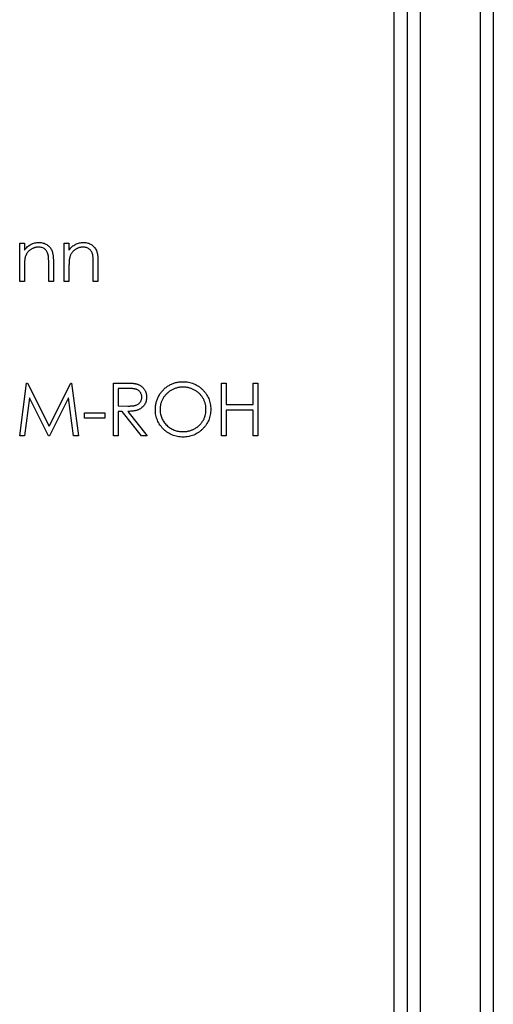
# Model space of a CAD drawing. Units: millimetres. Extents: x 350 to 20440, y 350 to 14350.
# Drawn here: x 8755 to 8762, y 10498 to 10513 of the extents above; entities that cross this region are included whole.
import ezdxf

# ---------------------------------------------------------------- set-up
doc = ezdxf.new("R2010")
doc.units = ezdxf.units.MM
doc.header["$LTSCALE"] = 70

msp = doc.modelspace()

# ---------------------------------------------------------------- linework, layer by layer
at = {"color": 7, "linetype": 'Continuous', "lineweight": 25}
for p, q in [((8760.529, 13509), (8760.529, 7509)), ((8760.729, 13509), (8760.729, 7509)), ((8760.929, 13509), (8760.929, 7509)), ((8761.829, 13509), (8761.829, 7509)), ((8762.029, 13509), (8762.029, 7509)), ((8754.889, 10509.58), (8754.96, 10509.58)), ((8754.889, 10509), (8754.889, 10509.58)), ((8754.96, 10509.58), (8754.96, 10509.475)), ((8755.56, 10509.58), (8755.632, 10509.58)), ((8755.56, 10509), (8755.56, 10509.58)), ((8755.632, 10509.58), (8755.632, 10509.475)), ((8755.326, 10509), (8755.326, 10509.273)), ((8755.398, 10509.296), (8755.398, 10509)), ((8755.998, 10509), (8755.998, 10509.273)), ((8756.069, 10509.296), (8756.069, 10509)), ((8754.96, 10509.21), (8754.96, 10509)), ((8755.632, 10509.21), (8755.632, 10509)), ((8754.96, 10509), (8754.889, 10509)), ((8755.398, 10509), (8755.326, 10509)), ((8755.632, 10509), (8755.56, 10509)), ((8756.069, 10509), (8755.998, 10509)), ((8754.889, 10506.677), (8754.993, 10507.471)), ((8754.993, 10507.471), (8755.004, 10507.471)), ((8755.004, 10507.471), (8755.331, 10506.82)), ((8755.331, 10506.82), (8755.658, 10507.471)), ((8755.658, 10507.471), (8755.669, 10507.471)), ((8755.669, 10507.471), (8755.774, 10506.677)), ((8756.303, 10507.471), (8756.462, 10507.471)), ((8756.303, 10506.677), (8756.303, 10507.471)), ((8756.374, 10507.389), (8756.374, 10507.125)), ((8756.523, 10507.389), (8756.374, 10507.389)), ((8757.931, 10507.471), (8758.003, 10507.471)), ((8757.931, 10506.677), (8757.931, 10507.471)), ((8758.003, 10507.471), (8758.003, 10507.145)), ((8758.41, 10507.471), (8758.481, 10507.471)), ((8758.41, 10507.145), (8758.41, 10507.471)), ((8758.481, 10507.471), (8758.481, 10506.677)), ((8755.036, 10507.249), (8754.96, 10506.677)), ((8755.324, 10506.677), (8755.036, 10507.249)), ((8755.626, 10507.248), (8755.34, 10506.677)), ((8755.702, 10506.677), (8755.626, 10507.248)), ((8756.374, 10507.125), (8756.52, 10507.124)), ((8756.374, 10507.043), (8756.374, 10506.677)), ((8756.432, 10507.043), (8756.374, 10507.043)), ((8756.724, 10506.677), (8756.432, 10507.043)), ((8756.52, 10507.043), (8756.812, 10506.677)), ((8758.003, 10507.145), (8758.41, 10507.145)), ((8758.003, 10507.064), (8758.003, 10506.677)), ((8758.41, 10507.064), (8758.003, 10507.064)), ((8758.41, 10506.677), (8758.41, 10507.064)), ((8755.866, 10507.023), (8756.171, 10507.023)), ((8755.866, 10506.942), (8755.866, 10507.023)), ((8756.171, 10506.942), (8755.866, 10506.942)), ((8756.171, 10507.023), (8756.171, 10506.942)), ((8754.96, 10506.677), (8754.889, 10506.677)), ((8755.34, 10506.677), (8755.324, 10506.677)), ((8755.774, 10506.677), (8755.702, 10506.677)), ((8756.374, 10506.677), (8756.303, 10506.677)), ((8756.812, 10506.677), (8756.724, 10506.677)), ((8758.003, 10506.677), (8757.931, 10506.677)), ((8758.481, 10506.677), (8758.41, 10506.677))]:
    msp.add_line(p, q, dxfattribs=at)
for points, knots in [([(8754.96, 10509.475), (8754.968, 10509.485), (8754.982, 10509.503), (8755.007, 10509.528), (8755.033, 10509.547), (8755.06, 10509.563), (8755.089, 10509.575), (8755.118, 10509.584), (8755.149, 10509.589), (8755.17, 10509.59), (8755.181, 10509.59)], [0, 0, 0, 0, 0.140976, 0.273569, 0.398988, 0.51993, 0.63811, 0.756589, 0.87686, 1, 1, 1, 1]), ([(8755.181, 10509.59), (8755.191, 10509.59), (8755.212, 10509.589), (8755.243, 10509.583), (8755.272, 10509.572), (8755.298, 10509.558), (8755.322, 10509.54), (8755.343, 10509.52), (8755.36, 10509.496), (8755.372, 10509.473), (8755.379, 10509.454), (8755.384, 10509.437), (8755.388, 10509.418), (8755.392, 10509.398), (8755.394, 10509.375), (8755.396, 10509.35), (8755.397, 10509.324), (8755.397, 10509.306), (8755.398, 10509.296)], [0, 0, 0, 0, 0.07724, 0.151178, 0.223488, 0.295543, 0.366976, 0.437131, 0.507044, 0.57856, 0.616614, 0.658756, 0.704491, 0.754803, 0.809332, 0.868274, 0.932073, 1, 1, 1, 1]), ([(8755.632, 10509.475), (8755.639, 10509.485), (8755.654, 10509.503), (8755.679, 10509.528), (8755.704, 10509.547), (8755.732, 10509.563), (8755.76, 10509.575), (8755.79, 10509.584), (8755.821, 10509.589), (8755.842, 10509.59), (8755.852, 10509.59)], [0, 0, 0, 0, 0.140976, 0.273569, 0.398988, 0.51993, 0.63811, 0.756589, 0.87686, 1, 1, 1, 1]), ([(8755.852, 10509.59), (8755.863, 10509.59), (8755.884, 10509.589), (8755.915, 10509.583), (8755.943, 10509.572), (8755.97, 10509.558), (8755.993, 10509.54), (8756.014, 10509.52), (8756.032, 10509.496), (8756.043, 10509.473), (8756.051, 10509.454), (8756.056, 10509.437), (8756.06, 10509.418), (8756.063, 10509.398), (8756.066, 10509.375), (8756.068, 10509.35), (8756.069, 10509.324), (8756.069, 10509.306), (8756.069, 10509.296)], [0, 0, 0, 0, 0.07724, 0.151178, 0.223488, 0.295543, 0.366976, 0.437131, 0.507044, 0.57856, 0.616614, 0.658756, 0.704491, 0.754803, 0.809332, 0.868274, 0.932073, 1, 1, 1, 1]), ([(8755.168, 10509.519), (8755.162, 10509.519), (8755.151, 10509.519), (8755.134, 10509.517), (8755.118, 10509.513), (8755.102, 10509.508), (8755.087, 10509.502), (8755.072, 10509.494), (8755.057, 10509.485), (8755.043, 10509.475), (8755.03, 10509.464), (8755.018, 10509.452), (8755.007, 10509.439), (8754.998, 10509.426), (8754.989, 10509.411), (8754.982, 10509.397), (8754.976, 10509.381), (8754.972, 10509.371), (8754.971, 10509.365)], [0, 0, 0, 0, 0.063986, 0.126627, 0.188984, 0.25023, 0.312351, 0.374574, 0.438148, 0.50292, 0.567974, 0.630771, 0.692935, 0.754398, 0.815218, 0.876117, 0.938015, 1, 1, 1, 1]), ([(8755.318, 10509.405), (8755.315, 10509.414), (8755.311, 10509.431), (8755.299, 10509.455), (8755.285, 10509.475), (8755.267, 10509.491), (8755.247, 10509.504), (8755.223, 10509.513), (8755.196, 10509.518), (8755.178, 10509.519), (8755.168, 10509.519)], [0, 0, 0, 0, 0.1355195, 0.2608332, 0.378476, 0.4931776, 0.609281, 0.729981, 0.8592613, 1, 1, 1, 1]), ([(8755.326, 10509.273), (8755.326, 10509.281), (8755.326, 10509.296), (8755.326, 10509.317), (8755.325, 10509.337), (8755.324, 10509.355), (8755.323, 10509.37), (8755.322, 10509.384), (8755.32, 10509.395), (8755.319, 10509.402), (8755.318, 10509.405)], [0, 0, 0, 0, 0.17885, 0.34211, 0.489826, 0.623254, 0.74008, 0.841483, 0.928908, 1, 1, 1, 1]), ([(8755.84, 10509.519), (8755.834, 10509.519), (8755.823, 10509.519), (8755.806, 10509.517), (8755.79, 10509.513), (8755.774, 10509.508), (8755.758, 10509.502), (8755.743, 10509.494), (8755.729, 10509.485), (8755.715, 10509.475), (8755.702, 10509.464), (8755.69, 10509.452), (8755.679, 10509.439), (8755.669, 10509.426), (8755.661, 10509.411), (8755.653, 10509.397), (8755.647, 10509.381), (8755.644, 10509.371), (8755.643, 10509.365)], [0, 0, 0, 0, 0.063986, 0.126627, 0.188984, 0.25023, 0.312351, 0.374574, 0.438148, 0.50292, 0.567974, 0.630771, 0.692935, 0.754398, 0.815218, 0.876117, 0.938015, 1, 1, 1, 1]), ([(8755.989, 10509.405), (8755.987, 10509.414), (8755.982, 10509.431), (8755.971, 10509.455), (8755.956, 10509.475), (8755.939, 10509.491), (8755.918, 10509.504), (8755.894, 10509.513), (8755.868, 10509.518), (8755.85, 10509.519), (8755.84, 10509.519)], [0, 0, 0, 0, 0.13552, 0.260833, 0.378476, 0.493178, 0.609281, 0.729981, 0.859261, 1, 1, 1, 1]), ([(8755.998, 10509.273), (8755.998, 10509.281), (8755.998, 10509.296), (8755.998, 10509.317), (8755.997, 10509.337), (8755.996, 10509.355), (8755.995, 10509.37), (8755.993, 10509.384), (8755.992, 10509.395), (8755.99, 10509.402), (8755.989, 10509.405)], [0, 0, 0, 0, 0.17885, 0.34211, 0.489826, 0.623254, 0.74008, 0.841483, 0.928908, 1, 1, 1, 1]), ([(8754.971, 10509.365), (8754.97, 10509.361), (8754.968, 10509.353), (8754.966, 10509.339), (8754.964, 10509.323), (8754.962, 10509.304), (8754.961, 10509.284), (8754.96, 10509.261), (8754.96, 10509.236), (8754.96, 10509.219), (8754.96, 10509.21)], [0, 0, 0, 0, 0.076995, 0.167615, 0.271052, 0.38946, 0.520843, 0.666399, 0.826094, 1, 1, 1, 1]), ([(8755.643, 10509.365), (8755.642, 10509.361), (8755.64, 10509.353), (8755.638, 10509.339), (8755.636, 10509.323), (8755.634, 10509.304), (8755.633, 10509.284), (8755.632, 10509.261), (8755.632, 10509.236), (8755.632, 10509.219), (8755.632, 10509.21)], [0, 0, 0, 0, 0.076995, 0.167615, 0.271052, 0.38946, 0.520843, 0.666399, 0.826094, 1, 1, 1, 1]), ([(8756.934, 10507.07), (8756.934, 10507.08), (8756.934, 10507.099), (8756.937, 10507.127), (8756.942, 10507.154), (8756.948, 10507.181), (8756.956, 10507.207), (8756.965, 10507.233), (8756.976, 10507.258), (8756.989, 10507.283), (8757.003, 10507.307), (8757.019, 10507.329), (8757.036, 10507.35), (8757.054, 10507.37), (8757.074, 10507.389), (8757.095, 10507.406), (8757.117, 10507.422), (8757.14, 10507.436), (8757.164, 10507.449), (8757.188, 10507.46), (8757.214, 10507.47), (8757.239, 10507.478), (8757.265, 10507.484), (8757.292, 10507.488), (8757.319, 10507.491), (8757.337, 10507.491), (8757.346, 10507.491)], [0, 0, 0, 0, 0.043209, 0.085873, 0.12812, 0.170152, 0.211918, 0.253753, 0.296006, 0.338443, 0.381015, 0.42282, 0.464089, 0.505126, 0.545975, 0.586985, 0.628339, 0.670084, 0.711992, 0.753039, 0.794049, 0.834886, 0.875498, 0.916547, 0.958004, 1, 1, 1, 1]), ([(8757.346, 10507.491), (8757.361, 10507.491), (8757.39, 10507.49), (8757.432, 10507.484), (8757.473, 10507.475), (8757.512, 10507.462), (8757.549, 10507.445), (8757.584, 10507.424), (8757.617, 10507.399), (8757.648, 10507.371), (8757.676, 10507.34), (8757.701, 10507.308), (8757.722, 10507.273), (8757.739, 10507.237), (8757.752, 10507.199), (8757.762, 10507.159), (8757.768, 10507.117), (8757.768, 10507.089), (8757.769, 10507.074)], [0, 0, 0, 0, 0.06657, 0.130749, 0.1934128, 0.2549894, 0.3161136, 0.3772618, 0.4394008, 0.5029706, 0.566525, 0.6282311, 0.6890906, 0.7493447, 0.8101696, 0.8716098, 0.9348692, 1, 1, 1, 1]), ([(8756.462, 10507.471), (8756.473, 10507.471), (8756.493, 10507.471), (8756.522, 10507.47), (8756.549, 10507.469), (8756.572, 10507.468), (8756.594, 10507.467), (8756.612, 10507.465), (8756.628, 10507.463), (8756.638, 10507.461), (8756.642, 10507.46)], [0, 0, 0, 0, 0.176258, 0.338434, 0.484822, 0.617158, 0.734698, 0.837385, 0.926372, 1, 1, 1, 1]), ([(8756.731, 10507.259), (8756.73, 10507.265), (8756.73, 10507.278), (8756.725, 10507.296), (8756.718, 10507.314), (8756.708, 10507.33), (8756.696, 10507.345), (8756.681, 10507.358), (8756.665, 10507.368), (8756.65, 10507.375), (8756.637, 10507.379), (8756.625, 10507.382), (8756.612, 10507.384), (8756.597, 10507.386), (8756.581, 10507.388), (8756.563, 10507.389), (8756.544, 10507.389), (8756.53, 10507.389), (8756.523, 10507.389)], [0, 0, 0, 0, 0.068814, 0.136365, 0.204019, 0.273064, 0.342913, 0.410965, 0.479169, 0.549308, 0.587652, 0.630647, 0.678879, 0.731934, 0.791111, 0.855283, 0.925086, 1, 1, 1, 1]), ([(8756.642, 10507.46), (8756.648, 10507.459), (8756.659, 10507.456), (8756.676, 10507.45), (8756.691, 10507.443), (8756.706, 10507.435), (8756.72, 10507.425), (8756.734, 10507.415), (8756.746, 10507.403), (8756.757, 10507.39), (8756.768, 10507.377), (8756.777, 10507.362), (8756.785, 10507.347), (8756.791, 10507.33), (8756.796, 10507.314), (8756.799, 10507.296), (8756.802, 10507.277), (8756.802, 10507.265), (8756.802, 10507.259)], [0, 0, 0, 0, 0.0642168, 0.1270638, 0.1887445, 0.2491321, 0.3094525, 0.3698267, 0.4306501, 0.4923519, 0.5540721, 0.6156898, 0.6767977, 0.738439, 0.8013169, 0.8651845, 0.9316413, 1, 1, 1, 1]), ([(8757.35, 10507.41), (8757.342, 10507.41), (8757.327, 10507.41), (8757.305, 10507.407), (8757.283, 10507.404), (8757.261, 10507.399), (8757.24, 10507.392), (8757.219, 10507.384), (8757.198, 10507.375), (8757.178, 10507.365), (8757.158, 10507.353), (8757.139, 10507.34), (8757.122, 10507.326), (8757.105, 10507.311), (8757.09, 10507.295), (8757.076, 10507.279), (8757.063, 10507.261), (8757.051, 10507.242), (8757.04, 10507.223), (8757.031, 10507.203), (8757.023, 10507.182), (8757.017, 10507.161), (8757.011, 10507.139), (8757.008, 10507.117), (8757.006, 10507.094), (8757.005, 10507.079), (8757.005, 10507.071)], [0, 0, 0, 0, 0.042023, 0.083645, 0.124984, 0.166247, 0.207702, 0.249631, 0.291742, 0.334743, 0.37746, 0.419556, 0.461044, 0.502096, 0.542891, 0.583801, 0.624864, 0.666225, 0.707399, 0.748557, 0.789655, 0.83074, 0.87207, 0.913993, 0.956498, 1, 1, 1, 1]), ([(8757.697, 10507.074), (8757.697, 10507.082), (8757.697, 10507.097), (8757.695, 10507.12), (8757.691, 10507.142), (8757.686, 10507.163), (8757.68, 10507.184), (8757.672, 10507.205), (8757.663, 10507.224), (8757.652, 10507.244), (8757.64, 10507.262), (8757.627, 10507.28), (8757.613, 10507.296), (8757.598, 10507.312), (8757.581, 10507.326), (8757.563, 10507.34), (8757.544, 10507.353), (8757.524, 10507.364), (8757.504, 10507.375), (8757.483, 10507.384), (8757.461, 10507.392), (8757.44, 10507.399), (8757.418, 10507.404), (8757.395, 10507.407), (8757.373, 10507.41), (8757.357, 10507.41), (8757.35, 10507.41)], [0, 0, 0, 0, 0.042915, 0.08513, 0.126473, 0.167453, 0.207976, 0.248249, 0.28875, 0.32967, 0.370537, 0.411129, 0.451819, 0.492406, 0.533486, 0.575263, 0.617441, 0.660672, 0.70394, 0.746868, 0.789079, 0.831104, 0.873238, 0.915166, 0.957381, 1, 1, 1, 1]), ([(8756.802, 10507.259), (8756.801, 10507.248), (8756.801, 10507.227), (8756.795, 10507.197), (8756.785, 10507.169), (8756.771, 10507.144), (8756.754, 10507.12), (8756.733, 10507.1), (8756.708, 10507.083), (8756.686, 10507.071), (8756.665, 10507.063), (8756.649, 10507.058), (8756.631, 10507.054), (8756.611, 10507.05), (8756.591, 10507.047), (8756.568, 10507.045), (8756.545, 10507.044), (8756.529, 10507.044), (8756.52, 10507.043)], [0, 0, 0, 0, 0.07878, 0.153721, 0.226714, 0.299191, 0.37119, 0.443006, 0.516689, 0.593217, 0.633873, 0.676989, 0.7229, 0.771959, 0.824211, 0.879379, 0.937948, 1, 1, 1, 1]), ([(8756.52, 10507.124), (8756.527, 10507.124), (8756.54, 10507.124), (8756.559, 10507.125), (8756.576, 10507.126), (8756.593, 10507.127), (8756.608, 10507.129), (8756.621, 10507.132), (8756.634, 10507.135), (8756.648, 10507.139), (8756.664, 10507.147), (8756.681, 10507.157), (8756.696, 10507.17), (8756.708, 10507.186), (8756.718, 10507.202), (8756.725, 10507.22), (8756.73, 10507.239), (8756.73, 10507.252), (8756.731, 10507.259)], [0, 0, 0, 0, 0.071668, 0.138913, 0.201185, 0.259124, 0.312255, 0.360682, 0.405086, 0.445102, 0.518778, 0.589462, 0.658462, 0.727283, 0.796322, 0.863175, 0.930949, 1, 1, 1, 1]), ([(8757.353, 10506.657), (8757.338, 10506.657), (8757.31, 10506.658), (8757.268, 10506.664), (8757.228, 10506.673), (8757.19, 10506.686), (8757.154, 10506.703), (8757.119, 10506.724), (8757.086, 10506.749), (8757.055, 10506.777), (8757.027, 10506.808), (8757.002, 10506.841), (8756.981, 10506.875), (8756.964, 10506.911), (8756.95, 10506.949), (8756.941, 10506.988), (8756.935, 10507.029), (8756.934, 10507.056), (8756.934, 10507.07)], [0, 0, 0, 0, 0.065819, 0.129747, 0.192072, 0.253459, 0.31457, 0.37628, 0.439026, 0.503267, 0.567493, 0.629705, 0.691, 0.751452, 0.812004, 0.87315, 0.935635, 1, 1, 1, 1]), ([(8757.005, 10507.071), (8757.006, 10507.059), (8757.006, 10507.037), (8757.011, 10507.004), (8757.019, 10506.972), (8757.03, 10506.942), (8757.044, 10506.913), (8757.062, 10506.885), (8757.082, 10506.859), (8757.106, 10506.834), (8757.132, 10506.812), (8757.159, 10506.792), (8757.188, 10506.775), (8757.218, 10506.762), (8757.249, 10506.751), (8757.281, 10506.744), (8757.315, 10506.739), (8757.338, 10506.738), (8757.35, 10506.738)], [0, 0, 0, 0, 0.064504, 0.1268993, 0.1877465, 0.2481497, 0.3085861, 0.369583, 0.431827, 0.4961797, 0.5606679, 0.6235045, 0.6852604, 0.7465368, 0.8083274, 0.8704862, 0.9343169, 1, 1, 1, 1]), ([(8757.35, 10506.738), (8757.358, 10506.738), (8757.373, 10506.738), (8757.396, 10506.741), (8757.419, 10506.744), (8757.441, 10506.749), (8757.463, 10506.755), (8757.485, 10506.763), (8757.505, 10506.772), (8757.526, 10506.782), (8757.545, 10506.794), (8757.564, 10506.806), (8757.582, 10506.82), (8757.598, 10506.835), (8757.613, 10506.85), (8757.627, 10506.867), (8757.64, 10506.885), (8757.652, 10506.903), (8757.663, 10506.923), (8757.672, 10506.943), (8757.68, 10506.964), (8757.686, 10506.985), (8757.691, 10507.006), (8757.695, 10507.029), (8757.697, 10507.051), (8757.697, 10507.067), (8757.697, 10507.074)], [0, 0, 0, 0, 0.043633, 0.086538, 0.129177, 0.171436, 0.213416, 0.255266, 0.297369, 0.339941, 0.382347, 0.423953, 0.464871, 0.505572, 0.546003, 0.586568, 0.627065, 0.668271, 0.709549, 0.750428, 0.791096, 0.832027, 0.873136, 0.914611, 0.956956, 1, 1, 1, 1]), ([(8757.769, 10507.074), (8757.768, 10507.06), (8757.768, 10507.032), (8757.762, 10506.991), (8757.752, 10506.951), (8757.739, 10506.913), (8757.722, 10506.876), (8757.701, 10506.842), (8757.676, 10506.809), (8757.648, 10506.778), (8757.617, 10506.749), (8757.584, 10506.725), (8757.55, 10506.703), (8757.514, 10506.687), (8757.476, 10506.673), (8757.436, 10506.664), (8757.395, 10506.658), (8757.367, 10506.657), (8757.353, 10506.657)], [0, 0, 0, 0, 0.065227, 0.128569, 0.19032, 0.251378, 0.312388, 0.373789, 0.436431, 0.500567, 0.564687, 0.627136, 0.688455, 0.749246, 0.810155, 0.871671, 0.934773, 1, 1, 1, 1])]:
    msp.add_open_spline(points, degree=3, knots=knots, dxfattribs=at)

doc.saveas('drawing.dxf')
